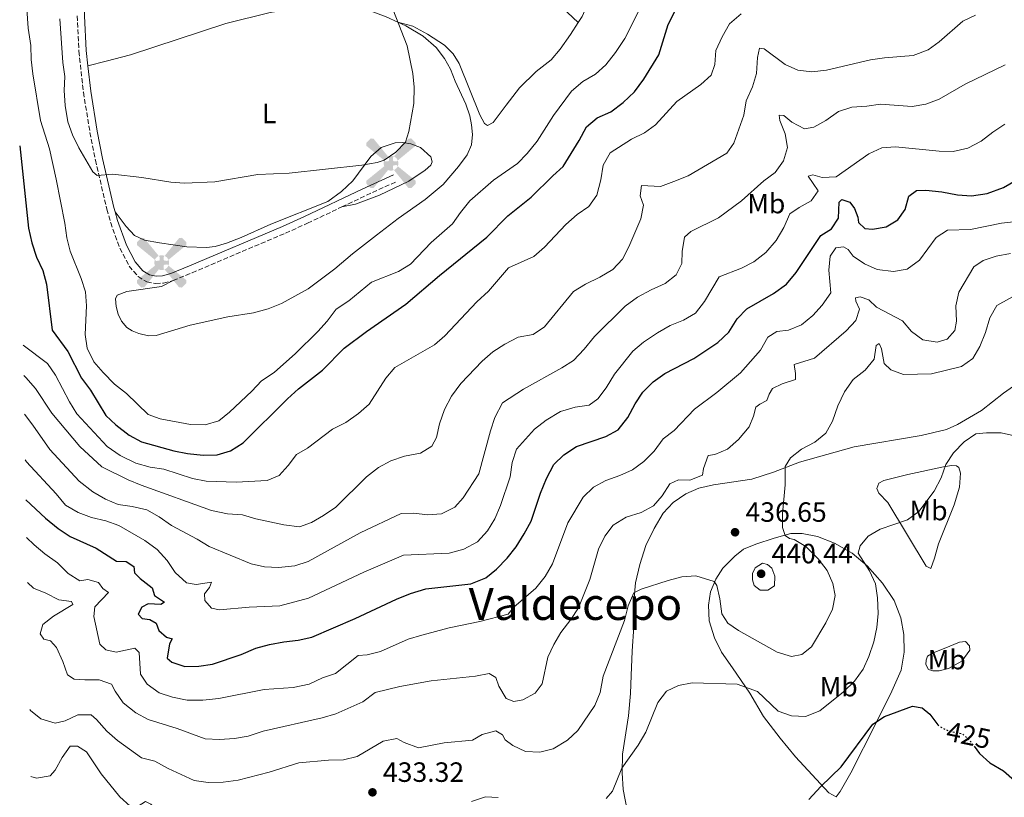
# Model space of a CAD drawing. Units: metres. Extents: x 625788 to 629276, y 4657844 to 4660219.
# Drawn here: x 625802 to 626155, y 4659126 to 4659405 of the extents above; entities that cross this region are included whole.
import ezdxf
from ezdxf.enums import TextEntityAlignment as Align

# ---------------------------------------------------------------- set-up
doc = ezdxf.new("R2010")
doc.units = ezdxf.units.M
doc.header["$MEASUREMENT"] = 0
doc.linetypes.add('DGN Style 3', pattern=[2.435890702152634, 1.739921930109024, -0.6959687720436097])
doc.linetypes.add('DGN Style 5', pattern=[1.217945351076317, 0.5219765790327072, -0.6959687720436097])
for name, color, linetype, lineweight in [('Aerogenerador puntual', 7, 'Continuous', 0), ('Camino', 7, 'DGN Style 3', 0), ('Cota de curva de nivel directora', 7, 'Continuous', 0), ('Cota de punto acotado terreno', 7, 'Continuous', 0), ('Curva de nivel directora', 30, 'Continuous', 30), ('Curva de nivel directora no vista', 30, 'DGN Style 5', 30), ('Curva de nivel intermedia', 30, 'Continuous', 0), ('Etiqueta de uso rústico', 92, 'Continuous', 0), ('Línea de cambio de uso (parcela vista)', 92, 'Continuous', 0), ('Margen derecho', 7, 'Continuous', 0), ('Punto acotado terreno (símbolo)', 7, 'Continuous', 0), ('Texto de Área (paraje) menor', 7, 'Continuous', 0)]:
    doc.layers.add(name, color=color, linetype=linetype, lineweight=lineweight)
doc.styles.add('Style-Arial', font='arial.ttf')

# ---------------------------------------------------------------- blocks, each defined once
blk = doc.blocks.new('5PATER')
at = {"layer": 'Punto acotado terreno (símbolo)', "linetype": 'Continuous', "lineweight": 0}
h = blk.add_hatch(color=51, dxfattribs=at)
edge = h.paths.add_edge_path()
edge.add_ellipse((0, 0), major_axis=(-0.1095731443231308, -0.1110710700762829), ratio=0.9994222409660317, start_angle=0, end_angle=360)
blk = doc.blocks.new('5AEGEN')
at = {"layer": 'Aerogenerador puntual', "linetype": 'Continuous', "lineweight": 0}
h = blk.add_hatch(color=9, dxfattribs=at)
edge = h.paths.add_edge_path()
edge.add_ellipse((4.367644786834718e-05, -1.002025604248047e-06), major_axis=(1.126285213603163e-05, -0.2640191111199989), ratio=0.9999635666824255, start_angle=203.6021138888889, end_angle=246.6855833333334, ccw=False)
edge.add_line((-0.1056715146771996, 0.2419278621216068), (-0.1051, 0.2427))
edge.add_line((-0.1051, 0.2427), (-0.625, 0.8778))
edge.add_line((-0.625, 0.8778), (-0.7301000000000001, 0.8928))
edge.add_line((-0.7301000000000001, 0.8928), (-0.8901, 0.7278))
edge.add_line((-0.8901, 0.7278), (-0.8851, 0.6278))
edge.add_line((-0.8851, 0.6278), (-0.2451, 0.1027))
edge.add_line((-0.2451, 0.1027), (-0.2424130601056468, 0.1044812381011728))
h = blk.add_hatch(color=9, dxfattribs=at)
edge = h.paths.add_edge_path()
edge.add_line((0.8799, 0.6278), (0.89, 0.7278))
edge.add_line((0.89, 0.7278), (0.73, 0.8927))
edge.add_line((0.73, 0.8927), (0.6249, 0.8828))
edge.add_line((0.6249, 0.8828), (0.1049, 0.2429))
edge.add_line((0.1049, 0.2429), (0.1047054868352516, 0.2423854625728115))
edge.add_ellipse((4.367644786834718e-05, -1.002025604248047e-06), major_axis=(1.126285213603163e-05, -0.2640191111199989), ratio=0.9999635666824255, start_angle=113.55601388888891, end_angle=156.6422416666666, ccw=False)
edge.add_line((0.2420487057824931, 0.1055233506575637), (0.2449, 0.1029))
edge.add_line((0.2449, 0.1029), (0.8799, 0.6278))
h = blk.add_hatch(color=9, dxfattribs=at)
edge = h.paths.add_edge_path()
edge.add_line((-0.0651, -0.1972), (-0.075, -0.09230000000000002))
edge.add_line((-0.075, -0.09230000000000002), (-0.095, -0.0772))
edge.add_line((-0.095, -0.0772), (-0.1951, -0.06710000000000002))
edge.add_line((-0.1951, -0.06710000000000002), (-0.2450000000000001, -0.1072))
edge.add_line((-0.2450000000000001, -0.1072), (-0.2419282828495626, -0.1056011692244703))
edge.add_ellipse((4.367644786834718e-05, -1.002025604248047e-06), major_axis=(1.126285213603163e-05, -0.2640191111199989), ratio=0.9999635666824255, start_angle=293.5739638888889, end_angle=383.5316222222222)
edge.add_line((0.1054611505770105, -0.2420597504122795), (0.1049, -0.2422))
edge.add_line((0.1049, -0.2422), (0.0649, -0.1973))
edge.add_line((0.0649, -0.1973), (0.07490000000000001, -0.0922))
edge.add_line((0.07490000000000001, -0.0922), (0.095, -0.0772))
edge.add_line((0.095, -0.0772), (0.1949, -0.0621))
edge.add_line((0.1949, -0.0621), (0.2449, -0.1072))
edge.add_line((0.2449, -0.1072), (0.2427991363302808, -0.1037872426181733))
edge.add_ellipse((4.367644786834718e-05, -1.002025604248047e-06), major_axis=(1.126285213603163e-05, -0.2640191111199989), ratio=0.9999635666824255, start_angle=66.84995000000002, end_angle=113.5560138888889)
edge.add_line((0.2420487057824931, 0.1055233506575638), (0.2449, 0.1029))
edge.add_line((0.2449, 0.1029), (0.195, 0.06280000000000001))
edge.add_line((0.195, 0.06280000000000001), (0.0949, 0.0728))
edge.add_line((0.0949, 0.0728), (0.075, 0.09280000000000002))
edge.add_line((0.075, 0.09280000000000002), (0.0649, 0.1928))
edge.add_line((0.0649, 0.1928), (0.1049, 0.2429))
edge.add_line((0.1049, 0.2429), (0.1047054750844522, 0.2423854676471439))
edge.add_ellipse((4.367644786834718e-05, -1.002025604248047e-06), major_axis=(1.126285213603163e-05, -0.2640191111199989), ratio=0.9999635666824255, start_angle=156.6422444444444, end_angle=203.6021138888889)
edge.add_line((-0.1056715146771994, 0.2419278621216069), (-0.1051, 0.2427))
edge.add_line((-0.1051, 0.2427), (-0.07010000000000001, 0.1928))
edge.add_line((-0.07010000000000001, 0.1928), (-0.075, 0.0927))
edge.add_line((-0.075, 0.0927), (-0.0951, 0.0728))
edge.add_line((-0.0951, 0.0728), (-0.195, 0.0629))
edge.add_line((-0.195, 0.0629), (-0.2451, 0.1027))
edge.add_line((-0.2451, 0.1027), (-0.2424130651709039, 0.1044812263461101))
edge.add_ellipse((4.367644786834718e-05, -1.002025604248047e-06), major_axis=(1.126285213603163e-05, -0.2640191111199989), ratio=0.9999635666824255, start_angle=246.6855861111111, end_angle=336.8894333333333)
edge.add_line((-0.1035714712579097, -0.2428367692156208), (-0.1051, -0.2422))
edge.add_line((-0.1051, -0.2422), (-0.0651, -0.1972))
h = blk.add_hatch(color=9, dxfattribs=at)
edge = h.paths.add_edge_path()
edge.add_line((-0.625, -0.8872), (-0.1051, -0.2422))
edge.add_line((-0.1051, -0.2422), (-0.1035714712579098, -0.2428367692156208))
edge.add_ellipse((4.367644786834718e-05, -1.002025604248047e-06), major_axis=(1.126285213603163e-05, -0.2640191111199989), ratio=0.9999635666824255, start_angle=293.5739638888889, end_angle=336.88943333333333, ccw=False)
edge.add_line((-0.2419282828495626, -0.1056011692244703), (-0.2450000000000001, -0.1072))
edge.add_line((-0.2450000000000001, -0.1072), (-0.8851, -0.6272))
edge.add_line((-0.8851, -0.6272), (-0.89, -0.7271000000000001))
edge.add_line((-0.89, -0.7271000000000001), (-0.73, -0.8922))
edge.add_line((-0.73, -0.8922), (-0.625, -0.8872))
h = blk.add_hatch(color=9, dxfattribs=at)
edge = h.paths.add_edge_path()
edge.add_line((0.625, -0.8873000000000001), (0.7299, -0.8922))
edge.add_line((0.7299, -0.8922), (0.8899, -0.7272000000000002))
edge.add_line((0.8899, -0.7272000000000002), (0.8849, -0.6272))
edge.add_line((0.8849, -0.6272), (0.2449, -0.1072))
edge.add_line((0.2449, -0.1072), (0.2427991363302808, -0.1037872426181733))
edge.add_ellipse((4.367644786834718e-05, -1.002025604248047e-06), major_axis=(1.126285213603163e-05, -0.2640191111199989), ratio=0.9999635666824255, start_angle=23.53162222222221, end_angle=66.84994999999998, ccw=False)
edge.add_line((0.1054611505770105, -0.2420597504122795), (0.1049, -0.2422))
edge.add_line((0.1049, -0.2422), (0.625, -0.8873000000000001))

msp = doc.modelspace()

# ---------------------------------------------------------------- linework, layer by layer
at = {"layer": 'Camino', "color": 7, "linetype": 'DGN Style 3', "lineweight": 0, "extrusion": (-0.4010185127458579, 0.8456863939831268, 0.3521344565175576), "elevation": 3689504.723459651, "flags": 128}
msp.add_lwpolyline([(-2561902.000843096, -1387593.492905678), (-2561911.367376254, -1387593.514274354), (-2561923.690007119, -1387593.012110468)], dxfattribs=at)
at = {"layer": 'Camino', "color": 7, "linetype": 'DGN Style 3', "lineweight": 0}
for points in [[(625822.5599999978, 4659406.480000002, 486.1100000000006), (625823.1400000012, 4659393.790000001, 486.1100000000006), (625824.7600000018, 4659379.040000001, 485.9499999999971), (625827.1199999999, 4659364.63, 485.2700000000041), (625829.089999999, 4659354.739999999, 485.279999999999), (625833.1700000005, 4659337.080000003, 484.8600000000007), (625834.5499999997, 4659332.230000001, 484.8600000000007), (625837.8799999978, 4659323.070000002, 484.8600000000007), (625841.1700000025, 4659316.65, 484.4400000000024), (625844.409999999, 4659312.91, 484.4400000000024), (625847.4800000001, 4659310.970000001, 484.4400000000024), (625850.7199999989, 4659310.399999999, 484.4400000000024), (625853.5300000008, 4659310.539999999, 484.4400000000024), (625856.9699999985, 4659311.460000002, 484.4400000000024)], [(625856.9699999985, 4659311.460000002, 484.4400000000024), (625863.8099999982, 4659314.29, 484.8600000000007), (625897.3099999991, 4659328.480000001, 484.7299999999959), (625905.2500000006, 4659332.06, 484.4400000000024), (625917.5399999997, 4659337.899999999, 484.4100000000035)]]:
    msp.add_polyline3d(points, dxfattribs=at)
at = {"layer": 'Curva de nivel directora', "color": 30, "linetype": 'Continuous', "lineweight": 30, "flags": 128}
for points, elevation in [([(625801.8899999993, 4659359.800000003), (625805.0299999996, 4659330.230000001), (625806.2000000008, 4659325.029999999), (625807.9399999997, 4659319.910000001), (625810.2199999996, 4659315.070000002), (625811.4699999992, 4659310.230000001), (625813.5999999993, 4659293.609999999), (625819.1400000004, 4659286.000000001), (625824.1299999993, 4659276.45), (625827.3099999998, 4659272.180000001), (625832.7999999995, 4659263.07), (625836.4499999996, 4659259.660000003), (625841.2100000004, 4659256.000000001), (625845.6099999994, 4659253.62), (625857.1899999997, 4659250.41), (625862.1699999997, 4659249.449999999), (625867.7499999988, 4659248.79), (625872.74, 4659248.91), (625877.579999999, 4659250.300000001), (625882.0699999996, 4659253.170000001), (625897.9900000007, 4659269.020000001), (625902.0199999985, 4659272.59), (625910.5799999993, 4659279.289999999), (625918.3299999987, 4659287.210000004), (625926.4400000002, 4659293.240000002), (625940.5300000008, 4659302.939999999), (625952.6099999996, 4659313.270000001), (625969.5299999999, 4659327.03), (625977.1699999998, 4659334.740000002), (625985.4899999992, 4659341.350000001), (625993.2299999995, 4659349.109999999), (625996.9899999992, 4659352.42), (626002.7800000005, 4659361.720000003), (626005.3499999987, 4659366.670000001), (626009.2000000001, 4659369.850000001), (626014.0700000004, 4659372.030000002), (626018.5299999996, 4659375.390000001), (626022.5899999987, 4659379.270000001), (626025.9999999995, 4659383.770000001), (626031.3700000007, 4659392.51), (626034.7100000001, 4659403.350000001), (626039.3799999994, 4659412.7)], 475), ([(625804.1499999989, 4659232.740000002), (625811.1799999987, 4659226.160000001), (625815.649999999, 4659222.490000002), (625820.0399999989, 4659219.550000002), (625829.3399999995, 4659215.430000001), (625836.6999999998, 4659210.77), (625840.0799999994, 4659210.66), (625842.9000000004, 4659208.86), (625843.0700000002, 4659206.560000001), (625845.1399999999, 4659204.5), (625849.4200000003, 4659201.2), (625850.2400000006, 4659198.440000001), (625853.8599999994, 4659196.03), (625852.61, 4659195.190000001), (625848.0399999989, 4659195.390000002), (625845.7500000001, 4659194.289999999), (625844.4800000006, 4659191.760000002), (625845.8999999999, 4659190.190000001), (625848.5700000009, 4659189.859999999), (625850.8799999999, 4659188.480000001), (625851.8399999987, 4659185.830000003), (625854.6399999994, 4659183.529999999), (625856.6199999999, 4659182.83), (625855.6699999998, 4659181.050000001), (625854.8600000007, 4659175.9), (625856.4900000001, 4659174.45), (625861.1399999993, 4659172.99), (625866.1399999994, 4659173.110000002), (625871.1199999994, 4659173.820000002), (625881.3799999988, 4659177.230000001), (625886.6799999987, 4659179.58), (625891.5499999989, 4659180.890000002), (625896.7599999993, 4659181.84), (625901.889999999, 4659182.36), (625906.7799999994, 4659183.430000001), (625922.3099999995, 4659190.190000001), (625937.1499999989, 4659197.140000002), (625942.2400000006, 4659199.130000001), (625947.69, 4659200.77), (625963.8799999994, 4659202.630000001), (625969.1799999991, 4659204.770000001), (625973.0799999994, 4659207.900000001), (625976.9299999984, 4659211.869999999), (625980.1200000002, 4659215.890000001), (625983.0199999993, 4659220.539999999), (625985.4899999992, 4659225.09), (625988.9, 4659235.170000001), (625991.0399999992, 4659240.41), (625993.6799999989, 4659245.400000001), (625997.2399999995, 4659248.900000001), (626001.7799999992, 4659251.930000001), (626012.3099999991, 4659255.52), (626016.7100000002, 4659257.86), (626020.2499999985, 4659262.350000001), (626022.7899999998, 4659267.240000002), (626025.5399999992, 4659271.41), (626029.2800000008, 4659275.100000001), (626033.5399999989, 4659278.08), (626043.8799999988, 4659283.450000001), (626052.54, 4659289.250000001), (626056.4000000004, 4659292.980000001), (626059.3999999999, 4659297.710000001), (626062.9200000003, 4659301.27), (626072.5099999993, 4659306.830000001), (626077.1399999983, 4659310.15), (626080.6599999988, 4659314.320000002), (626089.480000001, 4659327.680000001), (626093.2599999984, 4659330.020000001), (626095.7799999998, 4659333.82), (626096.0799999991, 4659339.609999999), (626097.0699999994, 4659340.600000001), (626099.8900000001, 4659339.580000001), (626101.6000000001, 4659337.300000001), (626102.8200000006, 4659334.260000001), (626102.9799999992, 4659332.350000001), (626105.269999998, 4659330.11), (626108.0099999984, 4659329.890000002), (626112.9399999991, 4659330.7), (626117.1399999991, 4659333.290000001), (626119.7299999996, 4659336.95), (626121.0799999997, 4659341.76), (626123.7899999988, 4659343.750000002), (626127.1300000004, 4659343.960000002), (626132.8899999983, 4659343.369999999), (626138.5499999998, 4659342.210000002), (626143.5399999988, 4659341.940000001), (626149.2000000007, 4659342.779999999), (626155.0999999992, 4659344.830000001), (626168.7499999994, 4659352.75)], 450), ([(626085.1799999982, 4659125.250000001), (626089.4699999997, 4659129.930000001), (626096.7699999998, 4659136.890000002), (626108.1799999982, 4659152.200000001), (626112.329999999, 4659155.010000001), (626122.3600000005, 4659158.680000001), (626125.9199999989, 4659158.100000001), (626128.61, 4659155.830000001), (626131.4699999989, 4659151.990000002)], 425), ([(626144.5499999991, 4659144.300000002), (626146.4800000002, 4659141.74), (626150.2099999986, 4659138.41), (626155.0599999989, 4659135.460000002), (626159.0499999986, 4659132.050000001)], 425)]:
    msp.add_lwpolyline(points, dxfattribs=dict(at, elevation=elevation))
at = {"layer": 'Curva de nivel directora no vista', "color": 30, "linetype": 'DGN Style 5', "lineweight": 30, "elevation": 425, "flags": 128}
msp.add_lwpolyline([(626131.4699999989, 4659151.990000002), (626131.6699999999, 4659151.720000001), (626135.349999999, 4659149.78), (626140.4699999999, 4659148.720000001), (626143.2300000003, 4659146.050000002), (626144.5499999991, 4659144.300000002)], dxfattribs=at)
at = {"layer": 'Curva de nivel intermedia', "color": 30, "linetype": 'Continuous', "lineweight": 0, "flags": 128}
for points, elevation in [([(625803.9000000008, 4659417.749999999), (625804.9000000021, 4659402.060000001), (625805.8900000001, 4659395.8), (625805.9999999997, 4659390.8), (625806.6400000011, 4659385.67), (625809.4000000015, 4659368.949999998), (625812.6000000001, 4659358.800000001), (625815.0099999997, 4659347.830000001), (625818.0499999995, 4659332.07), (625818.7900000016, 4659326.829999999), (625820.0299999998, 4659321.99), (625823.9700000006, 4659312.220000001), (625825.5300000006, 4659307.41), (625825.8400000012, 4659302.42), (625825.4400000012, 4659292.13), (625826.150000002, 4659287.189999998), (625828.5200000014, 4659282.279999999), (625831.8099999992, 4659278.509999999), (625835.9000000019, 4659274.34), (625840.2200000002, 4659270.930000001), (625847.9900000021, 4659263.390000001), (625852.3200000015, 4659261.850000001), (625863.1599999999, 4659259.839999998), (625868.4500000007, 4659259.680000001), (625873.3600000013, 4659261.170000001), (625877.2500000005, 4659264.26), (625885.190000002, 4659271.720000001), (625888.7400000015, 4659275.489999999), (625893.240000001, 4659278.489999998), (625900.8499999995, 4659285.289999999), (625908.9499999998, 4659293.140000001), (625912.2900000014, 4659296.88), (625915.480000001, 4659301.189999999), (625920.0499999997, 4659304.15), (625928.15, 4659310.880000001), (625937.92, 4659314.759999999), (625942.1900000015, 4659317.380000001), (625949.6400000014, 4659325.09), (625957.27, 4659331.859999998), (625960.1199999999, 4659335.96), (625963.4600000014, 4659340.03), (625972.0300000011, 4659347.470000001), (625980.5499999993, 4659353.449999998), (625984.0499999997, 4659357.029999998), (625987.6300000005, 4659361.519999999), (625993.5600000004, 4659370.67), (625999.990000001, 4659379.4), (626004.0600000012, 4659382.890000001), (626008.63, 4659385.529999999), (626012.3499999993, 4659388.88), (626015.7600000004, 4659393.380000002), (626019.1100000007, 4659398.33), (626026.2000000007, 4659412.470000001)], 480), ([(625816.2900000004, 4659405.470000001), (625817.3800000012, 4659389.699999998), (625818.0800000008, 4659384.680000001), (625817.8799999997, 4659379.680000001), (625818.2199999995, 4659374.26), (625819.1800000005, 4659368.470000001), (625820.8500000002, 4659363.759999999), (625823.1300000001, 4659359.109999999), (625828.100000001, 4659350.550000001), (625829.6900000003, 4659349.17), (625835.3299999996, 4659349.659999999), (625845.6900000019, 4659348.51), (625856.1000000013, 4659346.749999999), (625861.0900000001, 4659346.369999999), (625871.9800000022, 4659346.850000001), (625887.4299999995, 4659349.560000001), (625898.5700000019, 4659349.99), (625924.7500000005, 4659352.92), (625930.24, 4659353.84), (625932.75, 4659354.689999999), (625936.8600000006, 4659357.529999999), (625940.3800000009, 4659361.189999999), (625941.6300000004, 4659364.960000001), (625943.3899999994, 4659375.06), (625943.4400000009, 4659380.829999999), (625943.0300000019, 4659385.829999999), (625941.0300000014, 4659395.76), (625933.9200000013, 4659413.949999999)], 485.0000000000001), ([(625803.160000001, 4659288.33), (625811.8899999993, 4659281.679999998), (625814.7200000013, 4659277.560000001), (625819.7599999994, 4659267.939999999), (625822.4400000017, 4659263.640000001), (625833.3000000002, 4659251.930000001), (625837.9000000001, 4659248.619999997), (625843.5300000005, 4659245.980000001), (625848.6900000017, 4659244.519999999), (625853.6400000004, 4659243.819999998), (625863.9800000002, 4659240.439999999), (625868.8700000008, 4659239.42), (625879.6300000009, 4659239.119999998), (625890.7399999998, 4659239.710000001), (625895.0300000013, 4659241.51), (625898.3000000014, 4659245.029999998), (625901.280000001, 4659249.09), (625905.1800000013, 4659251.32), (625914.1700000013, 4659258.109999998), (625918.920000001, 4659260.529999999), (625923.5600000012, 4659263.779999999), (625927.2900000017, 4659267.119999998), (625933.3200000002, 4659276.42), (625936.5800000011, 4659280.220000001), (625950.8200000015, 4659288.359999999), (625954.5499999998, 4659291.679999999), (625966.0000000006, 4659303.789999999), (625970.1500000014, 4659307.66), (625977.3200000018, 4659316.029999998), (625986.4800000016, 4659320.15), (625990.2600000012, 4659323.430000001), (625997.9400000013, 4659331.599999999), (626002.0700000019, 4659335.199999999), (626006.1800000002, 4659338.079999999), (626009.1200000017, 4659342.149999999), (626010.4600000005, 4659347.619999998), (626011.3400000012, 4659352.949999999), (626013.8300000012, 4659357.310000001), (626021.5700000017, 4659362.220000001), (626026.1500000015, 4659364.460000001), (626030.1799999994, 4659367.42), (626037.7900000003, 4659375.769999999), (626046.4300000013, 4659381.789999997), (626050.1200000016, 4659385.140000001), (626051.38, 4659389.069999999), (626051.750000001, 4659394.060000001), (626054.0199999998, 4659398.970000001), (626056.74, 4659403.569999999), (626060.9000000019, 4659407.210000001)], 470), ([(625803.3600000021, 4659277.34), (625804.0800000018, 4659276.67), (625807.5599999998, 4659272.680000001), (625813.4299999994, 4659263.899999999), (625823.4400000008, 4659251.850000001), (625831.3200000019, 4659244.670000001), (625840.8100000003, 4659239.99), (625845.530000001, 4659238.05), (625870.7000000014, 4659228.91), (625876.5100000007, 4659227.8), (625881.8700000006, 4659227.350000001), (625886.6699999997, 4659225.949999998), (625896.7200000011, 4659223.77), (625902.3000000002, 4659223.109999999), (625906.640000001, 4659224.63), (625910.9700000006, 4659227.12), (625915.3300000012, 4659230.189999999), (625926.42, 4659241.009999999), (625930.7000000004, 4659244.429999999), (625935.1500000006, 4659246.720000001), (625939.980000001, 4659248.49), (625945.79, 4659249.519999999), (625949.9000000006, 4659252.039999997), (625951.5500000002, 4659255.109999998), (625952.6299999999, 4659259.999999999), (625954.3700000009, 4659265.17), (625956.89, 4659269.98), (625960.2500000016, 4659274.470000001), (625967.9500000019, 4659282.57), (625971.7000000003, 4659285.919999998), (625976.0499999999, 4659288.690000001), (625980.8800000001, 4659291.150000001), (625986.190000001, 4659292.069999999), (625990.2600000012, 4659294.850000001), (626000.7400000021, 4659307.539999999), (626004.9800000021, 4659310.189999998), (626010.140000001, 4659312.699999998), (626014.8200000015, 4659315.449999999), (626018.2700000004, 4659319.12), (626020.5900000005, 4659323.539999999), (626024.8500000007, 4659333.57), (626025.8000000007, 4659338.49), (626024.6200000005, 4659341.869999999), (626025.1200000012, 4659345.54), (626031.8899999993, 4659345.260000001), (626036.6900000004, 4659346.999999999), (626041.8400000003, 4659349.02), (626055.7800000011, 4659357.149999999), (626058.2199999997, 4659360.73), (626061.8200000006, 4659370.8), (626062.7000000012, 4659375.949999999), (626064.9200000007, 4659380.970000001), (626066.4000000005, 4659385.750000001), (626066.7100000011, 4659391.56), (626067.4700000011, 4659394.84), (626069.2000000011, 4659394.640000001), (626076.7300000014, 4659389.079999999), (626081.28, 4659387.009999999), (626086.2900000013, 4659386.430000001), (626091.4700000002, 4659386.989999999), (626107.3500000013, 4659390.65), (626112.290000001, 4659391.399999999), (626122.6900000012, 4659392.279999999), (626127.990000001, 4659394.24), (626132.020000001, 4659397.199999999), (626140.4600000009, 4659404.609999998), (626145.0000000006, 4659406.73)], 465.0000000000001), ([(625803.6000000013, 4659263.509999999), (625806.5800000008, 4659259.579999999), (625812.6700000018, 4659250.84), (625823.2599999997, 4659239.429999999), (625828.1500000004, 4659235.679999998), (625832.6699999998, 4659233.000000001), (625837.280000001, 4659231.08), (625842.29, 4659230.329999999), (625847.5200000004, 4659229.119999998), (625851.9000000014, 4659226.710000001), (625856.4200000009, 4659223.499999999), (625865.640000001, 4659218.67), (625869.9000000012, 4659216.050000001), (625884.9300000007, 4659209.769999998), (625889.8200000012, 4659208.710000001), (625894.8300000002, 4659208.470000001), (625900.7199999999, 4659209.029999998), (625905.4500000018, 4659210.680000001), (625924.12, 4659220.890000001), (625938.8200000008, 4659227.869999998), (625943.2400000021, 4659228.019999999), (625948.3499999995, 4659227.359999998), (625953.3400000005, 4659227.720000001), (625958.1399999994, 4659230.119999999), (625961.0899999999, 4659233.529999998), (625966.7400000005, 4659242.109999998), (625970.9100000013, 4659257.539999999), (625972.4800000006, 4659262.289999999), (625975.1900000017, 4659267.55), (625982.76, 4659272.500000001), (625996.530000001, 4659280.13), (626000.7500000009, 4659282.81), (626004.5599999997, 4659286.84), (626008.2000000008, 4659291.399999999), (626019.2400000005, 4659302.34), (626023.6300000002, 4659305.470000001), (626028.530000002, 4659308.149999999), (626033.6100000005, 4659310.430000001), (626037.5399999998, 4659313.500000001), (626039.5700000017, 4659317.649999999), (626039.6699999999, 4659321.849999999), (626040.5599999997, 4659327.039999999), (626042.8000000014, 4659329.039999999), (626052.7800000014, 4659333.930000001), (626060.9500000011, 4659340.119999999), (626068.9700000009, 4659347.25), (626073.0700000003, 4659350.24), (626076.0499999997, 4659354.449999999), (626077.4600000002, 4659359.259999999), (626076.6700000011, 4659364.09), (626074.8200000004, 4659368.96), (626074.5099999997, 4659370.819999999), (626076.1700000004, 4659370.699999999), (626079.1000000008, 4659368.279999998), (626083.6600000005, 4659365.96), (626086.9300000007, 4659366.529999998), (626091.2500000012, 4659368.980000001), (626095.8600000001, 4659372.199999998), (626100.6100000021, 4659373.75), (626105.9699999999, 4659374.019999998), (626110.9299999997, 4659374.74), (626122.2599999999, 4659373.980000001), (626127.1900000006, 4659374.800000001), (626131.9200000003, 4659376.62), (626141.3100000003, 4659382.009999999), (626155.6600000003, 4659388.849999999)], 460.0000000000001), ([(625803.9000000008, 4659247.070000002), (625804.2800000008, 4659246.430000001), (625814.9600000004, 4659234.9), (625818.3400000001, 4659230.83), (625822.9400000002, 4659228.220000001), (625827.6200000006, 4659226.470000001), (625832.8200000018, 4659225.230000001), (625837.5300000013, 4659223.57), (625846.7699999993, 4659218.109999999), (625851.2300000007, 4659214.92), (625854.8600000007, 4659210.970000001), (625857.7100000005, 4659206.679999999), (625861.7800000008, 4659203.020000001), (625865.2000000007, 4659202.41), (625870.7300000006, 4659203.220000002), (625870.0300000008, 4659201.310000001), (625868.1800000002, 4659199.06), (625868.3900000004, 4659196.659999998), (625870.7200000016, 4659193.880000001), (625873.6699999997, 4659193.289999999), (625884.3099999992, 4659194.220000001), (625895.2999999997, 4659194.739999998), (625905.55, 4659197.470000001), (625925.3800000006, 4659206.810000001), (625939.7300000006, 4659212.890000001), (625956.120000001, 4659213.630000001), (625961.3500000014, 4659215.019999999), (625966.2900000013, 4659217.66), (625969.8800000009, 4659221.61), (625972.4000000021, 4659225.929999999), (625974.4699999997, 4659230.73), (625977.9499999998, 4659241.080000001), (625978.6900000019, 4659246.189999999), (625980.2800000012, 4659250.940000001), (625986.6500000014, 4659258.140000001), (625990.9400000008, 4659261.329999999), (625996.0800000017, 4659264.49), (626001.2800000008, 4659265.980000001), (626006.3000000009, 4659266.79), (626009.4800000016, 4659269.009999999), (626012.4800000011, 4659273.010000001), (626015.4299999994, 4659277.850000001), (626022.0299999999, 4659286.079999999), (626025.8400000008, 4659289.31), (626030.8099999997, 4659292.710000001), (626035.4200000009, 4659295.38), (626040.1399999993, 4659297.269999999), (626044.440000002, 4659299.810000001), (626047.7000000009, 4659303.920000001), (626052.9900000016, 4659312.779999998), (626061.0200000004, 4659315.960000002), (626065.4800000018, 4659318.21), (626069.7700000011, 4659321.599999999), (626073.4700000003, 4659325.869999998), (626076.2199999996, 4659330.539999999), (626078.4000000011, 4659335.380000001), (626081.6900000013, 4659337.75), (626086.0600000012, 4659340.07), (626088.5600000002, 4659343.680000001), (626084.9099999999, 4659348.959999999), (626086.630000001, 4659349.409999999), (626089.9900000006, 4659348.439999999), (626095.0199999998, 4659348.689999999), (626106.7300000021, 4659356.92), (626111.3400000011, 4659359.13), (626116.3000000009, 4659359.500000001), (626131.9900000019, 4659357.9), (626136.9900000019, 4659357.779999999), (626142.3099999995, 4659359.009999999), (626147.000000001, 4659361.480000001), (626151.2700000004, 4659364.789999999), (626155.5500000007, 4659367.560000001)], 455), ([(626159.7400000016, 4659332.71), (626154.3900000006, 4659332.079999999), (626143.2000000012, 4659329.849999999), (626134.9600000002, 4659329.550000002), (626130.9300000002, 4659326.880000001), (626124.8600000016, 4659318.8), (626120.4500000017, 4659315.619999999), (626115.560000001, 4659314.679999999), (626109.7100000017, 4659315.460000001), (626105.1400000006, 4659317.48), (626101.0500000003, 4659320.210000001), (626099.3, 4659322.600000001), (626097.6700000007, 4659323.59), (626094.9100000003, 4659323.159999999), (626092.8200000003, 4659320.17), (626092.3600000021, 4659315.189999999), (626093.1300000009, 4659307.039999999), (626090.0100000007, 4659302.650000001), (626086.5799999996, 4659298.970000001), (626082.5499999997, 4659295.560000001), (626077.9200000007, 4659293.690000001), (626073.7499999999, 4659293.140000001), (626070.4599999995, 4659291.130000001), (626067.7800000019, 4659286.460000002), (626060.6700000018, 4659278.41), (626052.130000001, 4659271.300000001), (626044.0900000011, 4659265.33)], 445), ([(626157.6100000015, 4659321.239999998), (626152.4800000017, 4659320.249999999), (626147.7499999999, 4659318.63), (626144.4700000009, 4659316.410000001), (626139.0000000015, 4659307.3), (626137.8900000005, 4659302.42), (626138.160000001, 4659296.890000001), (626137.62, 4659293.5), (626134.8100000004, 4659290.449999999), (626131.1900000017, 4659289.3), (626126.1400000001, 4659290.25), (626122.0900000001, 4659293.23), (626118.7800000019, 4659296.980000001)], 440), ([(626160.7300000018, 4659306.890000002), (626152.6200000005, 4659302.56), (626150.1799999995, 4659298.149999999), (626148.55, 4659292.850000001), (626146.5499999997, 4659287.789999999)], 435.0000000000001), ([(626118.7800000019, 4659296.980000001), (626109.420000001, 4659301.88), (626106.7300000021, 4659304.58), (626103.5500000014, 4659305.659999999), (626101.9800000001, 4659305.329999999), (626102.0600000005, 4659304.029999998), (626103.3100000002, 4659301.17), (626102.0000000002, 4659297.11), (626098.6100000016, 4659293.46), (626087.2100000001, 4659283.569999999), (626079.9299999999, 4659281.399999999), (626080.4000000017, 4659278.17), (626080.3500000002, 4659276.01), (626075.5800000003, 4659274.460000001), (626072.1800000007, 4659272.699999999), (626070.9800000003, 4659270.739999999), (626070.1399999999, 4659268.399999999), (626067.5700000017, 4659267.149999999), (626066.100000001, 4659266.019999999), (626065.3099999997, 4659262.849999999), (626063.7699999998, 4659258.980000001), (626059.9000000006, 4659254.449999999), (626056.0200000004, 4659250.92), (626051.3900000012, 4659249.039999999), (626049.0300000008, 4659248.689999999), (626047.4200000016, 4659243.96), (626047.0100000004, 4659241.619999999), (626042.4999999997, 4659239.849999999), (626038.4000000004, 4659239.949999999), (626035.2900000013, 4659238.45), (626032.4900000005, 4659234.21), (626029.4300000005, 4659230.58), (626025.0400000006, 4659228.199999999), (626019.6200000005, 4659226.55), (626014.9800000001, 4659223.640000001), (626011.9300000013, 4659219.690000001), (626009.6800000005, 4659215.099999999), (626006.5100000009, 4659204.130000001), (626002.4699999997, 4659193.960000001), (625999.7600000007, 4659189.759999999), (625996.1700000011, 4659185.13), (625993.5800000007, 4659180.82), (625991.5199999998, 4659176.260000001), (625989.5000000013, 4659166.67), (625986.9500000009, 4659163.380000002), (625982.4800000006, 4659160.960000001), (625979.3200000002, 4659160.390000001), (625976.5400000017, 4659161.509999998), (625973.9100000008, 4659165.9), (625972.8, 4659168.949999999), (625970.4199999997, 4659170.440000001), (625965.490000001, 4659169.52), (625949.5800000011, 4659167.74), (625938.4100000019, 4659165.769999999), (625929.4500000009, 4659163.609999999), (625925.1200000015, 4659160.220000001), (625915.3700000015, 4659155.909999999), (625910.4200000007, 4659154.499999999), (625889.2900000014, 4659149.710000001), (625883.9600000004, 4659147.980000001), (625879.0400000009, 4659147.13), (625873.5800000003, 4659146.710000001), (625868.4300000004, 4659146.939999999), (625858.4100000003, 4659150.739999999), (625847.9699999996, 4659153.890000001), (625843.6, 4659156.32), (625839.0100000009, 4659159.899999999), (625836.2200000016, 4659164.05), (625834.9000000005, 4659166.59), (625830.4600000015, 4659168.199999998), (625825.2500000012, 4659168.109999998), (625821.4, 4659168.390000001), (625819.0500000009, 4659169.949999998), (625817.3800000012, 4659174.749999999), (625815.1000000013, 4659179.720000001), (625812.950000001, 4659182.179999999), (625810.5700000006, 4659182.699999998), (625809.2899999998, 4659184.699999998), (625810.1600000015, 4659187.959999999), (625814.0799999998, 4659191.039999999), (625821.010000001, 4659195.140000001), (625820.5000000015, 4659196.319999999), (625815.9599999996, 4659196.88), (625811.2300000022, 4659199.31), (625806.810000001, 4659201.04), (625804.6800000009, 4659203.13)], 440), ([(626146.5499999997, 4659287.789999999), (626144.0599999997, 4659283.5), (626140.0099999994, 4659280.569999999), (626129.2100000012, 4659277.970000001), (626119.1100000005, 4659277.769999999), (626114.5599999997, 4659279.480000001), (626112.1700000003, 4659281.689999999), (626111.2100000014, 4659286.96), (626110.4700000016, 4659288.929999999), (626109.3000000003, 4659288.16), (626108.6299999999, 4659283.300000001), (626105.4300000012, 4659279.28), (626101.1500000008, 4659275.960000001), (626097.9600000011, 4659271.539999999), (626095.5300000015, 4659266.48), (626093.7100000001, 4659261.05), (626091.2500000012, 4659256.699999998), (626087.3600000021, 4659253.49), (626082.5200000006, 4659250.989999999), (626078.6100000013, 4659247.869999999), (626076.6700000011, 4659244.789999999), (626076.6300000009, 4659238.140000001), (626075.7300000001, 4659227.739999999), (626075.7100000001, 4659222.810000001), (626076.7400000005, 4659219.980000001), (626078.2600000004, 4659218.92), (626079.8800000009, 4659218.55), (626084.15, 4659215.96), (626088.5199999998, 4659211.609999999), (626091.7100000017, 4659207.350000001), (626093.7500000001, 4659202.789999997), (626094.6200000019, 4659198.409999999), (626093.6300000016, 4659193.480000001), (626091.2600000001, 4659188.609999999), (626086.1399999993, 4659179.989999998), (626082.6799999992, 4659177.289999999), (626078.950000001, 4659176.529999998), (626073.8300000002, 4659178.140000001), (626059.9100000019, 4659185.869999999), (626056.1100000021, 4659188.519999999), (626053.9100000003, 4659191.810000001), (626053.2500000009, 4659197.199999999), (626052.1199999999, 4659202.07), (626051.2000000012, 4659203.500000001), (626044.6000000008, 4659205.51), (626039.6100000017, 4659205.069999999), (626034.7000000011, 4659203.76), (626024.9500000012, 4659200.749999999), (626022.3000000003, 4659199.359999998), (626020.3700000015, 4659194.73), (626019.0599999994, 4659189.399999999), (626011.3600000015, 4659169.51), (626010.2900000007, 4659163.609999999), (626008.4100000008, 4659158.980000001), (626002.2000000017, 4659149.999999999), (625998.5800000007, 4659146.550000001), (625993.4500000009, 4659143.350000001), (625988.5900000016, 4659142.199999998), (625983.5199999999, 4659142.439999999), (625978.9300000012, 4659144.579999999), (625976.1399999994, 4659146.57), (625975.1600000004, 4659148.390000001), (625972.8, 4659149.800000001), (625967.9299999997, 4659148.529999998), (625964.4200000003, 4659146.45), (625954.2200000011, 4659145.550000002), (625945.1100000006, 4659143.73), (625939.8800000002, 4659145.689999999), (625937.2699999996, 4659147.050000001), (625932.3200000009, 4659146.15), (625922.9800000001, 4659140.59), (625918.1200000008, 4659139.42), (625912.6900000017, 4659139.3), (625902.1300000004, 4659138.32), (625891.4100000004, 4659135.01), (625880.3000000014, 4659132.119999998), (625874.8800000012, 4659131.389999999), (625869.5000000012, 4659131.310000001), (625864.5500000002, 4659132.04), (625855.1900000015, 4659136.329999999), (625850.3500000001, 4659138.98), (625845.5800000002, 4659140.12), (625836.9800000016, 4659146.430000001), (625833.2300000008, 4659149.730000001), (625829.4500000011, 4659153.929999999), (625827.52, 4659155.599999999), (625822.7800000014, 4659155.59), (625818.2700000008, 4659153.42), (625814.6100000017, 4659152.59), (625809.4500000008, 4659154.189999998), (625805.7200000002, 4659157.179999999), (625805.49, 4659157.560000001)], 435.0000000000001), ([(626044.0900000011, 4659265.33), (626036.8100000012, 4659257.65), (626032.8400000016, 4659254.609999998), (626029.6100000016, 4659250.259999998), (626025.9600000017, 4659246.499999999), (626021.8900000014, 4659243.550000001), (626017.3300000015, 4659241.499999999), (626012.2900000013, 4659239.76), (626007.9200000014, 4659237.34), (626004.1100000005, 4659233.779999998), (625998.7000000014, 4659224.560000001), (625993.1400000001, 4659209.759999999), (625990.5200000005, 4659205.269999999), (625987.1900000002, 4659201.100000001), (625979.280000002, 4659194.260000001), (625977.2200000011, 4659191.759999999), (625967.0700000012, 4659189.07), (625956.0400000006, 4659186.84), (625946.2700000006, 4659184.159999999), (625941.2999999997, 4659182.74), (625931.4400000002, 4659178.349999998), (625926.600000001, 4659177.109999999), (625923.3700000013, 4659176.859999999), (625915.290000001, 4659170.470000002), (625910.5400000013, 4659168.890000001), (625905.7500000013, 4659166.570000002), (625900.0899999996, 4659165.369999998), (625889.7000000004, 4659164.650000001), (625873.3500000001, 4659161.460000001), (625867.6300000002, 4659160.909999999), (625862.0300000012, 4659160.889999999), (625856.7300000016, 4659161.92), (625851.9900000007, 4659163.5), (625847.65, 4659166.58), (625845.3099999998, 4659170.23), (625844.7199999997, 4659177.99), (625843.2700000014, 4659179.48), (625836.5600000012, 4659178.119999998), (625832.8100000008, 4659178.939999999), (625830.6300000013, 4659180.9), (625828.5200000014, 4659190.91), (625828.9100000003, 4659194.33), (625833.8200000009, 4659199.56), (625831.6900000008, 4659200.939999999), (625830.2300000011, 4659203.109999999), (625826.2999999997, 4659204.12), (625823.5200000012, 4659203.659999999), (625819.3000000013, 4659206.34), (625815.4500000001, 4659210.189999999), (625810.9200000016, 4659213.38), (625807.0800000015, 4659216.65), (625804.3900000004, 4659219.289999997)], 445), ([(626159.0399999998, 4659255.689999999), (626154.1800000005, 4659256.850000001), (626148.9700000002, 4659256.83), (626145.0900000001, 4659256.430000001), (626140.9400000015, 4659253.619999998), (626137.0999999992, 4659249.659999999), (626134.3400000011, 4659245.42), (626132.7000000004, 4659240.699999998), (626130.1299999999, 4659235.92), (626124.6500000015, 4659228.630000001), (626120.6200000015, 4659225.56), (626110.8300000014, 4659222.24), (626106.5300000008, 4659219.679999999), (626103.650000002, 4659216.310000001), (626102.9200000011, 4659213.579999999), (626106.9900000015, 4659207.279999998), (626109.1100000005, 4659202.59), (626109.7699999998, 4659197.640000001), (626110.010000001, 4659192.000000001), (626109.5599999997, 4659186.92), (626108.5700000017, 4659181.810000001), (626106.75, 4659176.48), (626104.6500000011, 4659171.949999999), (626101.5599999998, 4659167.680000001), (626097.6100000005, 4659163.819999999), (626089.1600000013, 4659157.050000002), (626083.9700000011, 4659155.029999998), (626078.9100000008, 4659155.189999999), (626074.2100000002, 4659156.890000001), (626066.8000000005, 4659164.000000001), (626059.5099999994, 4659166.66), (626043.2500000007, 4659167.080000001), (626038.3400000001, 4659166.090000001), (626034.0700000008, 4659164.029999999), (626031.030000001, 4659160.08), (626026.65, 4659149.409999999), (626023.8700000016, 4659144.680000001), (626018.0800000003, 4659136.430000001), (626014.6700000018, 4659128.199999999), (626012.4000000008, 4659125.509999999)], 430), ([(626068.5100000005, 4659209.980000001), (626065.94, 4659208.369999999), (626064.9600000011, 4659206.38), (626064.9800000011, 4659204.039999999), (626065.5399999999, 4659202.03), (626067.6800000012, 4659200.4), (626070.4800000018, 4659200.4), (626072.8400000001, 4659201.86), (626072.9800000008, 4659205.419999998), (626071.9100000003, 4659208.21), (626070.3900000004, 4659209.599999998), (626068.5100000005, 4659209.980000001)], 440), ([(625873.3099999998, 4659116.390000002), (625868.0100000004, 4659117.42), (625863.0200000014, 4659117.679999999), (625854.9800000014, 4659116.409999999), (625852.4100000008, 4659117.789999999), (625851.9200000014, 4659120.189999999), (625850.6400000006, 4659122.010000001), (625848.9400000019, 4659123.470000001), (625847.0599999999, 4659124.46), (625844.4100000013, 4659122.769999998), (625841.5900000005, 4659122.859999999), (625837.8300000008, 4659126.159999999), (625831.1000000007, 4659134.359999999), (625825.8400000012, 4659142.319999999), (625822.6500000019, 4659144.369999999), (625820.0600000012, 4659144.329999999), (625817.1200000019, 4659140.29), (625814.650000002, 4659135.770000001), (625812.8100000003, 4659133.67), (625807.9599999998, 4659132.86), (625805.9200000013, 4659133.42)], 430), ([(625973.6699999995, 4659125.869999998), (625969.1400000011, 4659126.219999999), (625964.0500000014, 4659124.440000001)], 430)]:
    msp.add_lwpolyline(points, dxfattribs=dict(at, elevation=elevation))
at = {"layer": 'Línea de cambio de uso (parcela vista)', "color": 92, "linetype": 'Continuous', "lineweight": 0}
for points in [[(625822.8600000005, 4659533.630000001, 487.679999999993), (625827.9400000004, 4659532.609999999, 487.679999999993), (625843.6600000003, 4659528.17, 487.679999999993), (625852.7000000002, 4659523.369999999, 487.679999999993), (625874.4800000006, 4659510.180000001, 487.679999999993), (625886.9000000004, 4659501.5, 487.2599999999948), (625902.7300000006, 4659490.300000001, 487.2599999999948), (625943.4000000004, 4659462.029999999, 486.0099999999948), (625950.7100000001, 4659456.609999999, 486.0099999999948), (625956.6299999999, 4659451.380000001, 486.0099999999948), (625962.3700000001, 4659445.539999999, 485.1699999999983), (625978.8099999997, 4659427.199999999, 484.3300000000018), (625989.0599999997, 4659416.699999999, 483.9100000000035), (626002.3700000001, 4659404.09, 483.2899999999936)], [(626002.3700000001, 4659404.09, 483.2899999999936), (626003.75, 4659406.289999999, 483.2899999999936), (626005.9000000004, 4659410.77, 483.2899999999936), (626008.2400000002, 4659417.230000001, 483.7100000000065), (626011.8099999997, 4659426.869999999, 483.7100000000065), (626017.3600000005, 4659439.689999999, 483.7100000000065), (626018.7800000003, 4659444.699999999, 483.7100000000065), (626020.1900000004, 4659450.9, 484.1300000000047), (626020.3300000001, 4659454.57, 484.1300000000047), (626020.1299999999, 4659459.960000001, 484.5500000000029), (626019.0700000003, 4659465.74, 484.5500000000029), (626015.0999999996, 4659480.83, 484.5500000000029), (626014.2000000002, 4659487.550000001, 484.5500000000029), (626013.4400000004, 4659492.32, 484.9700000000012), (626012.7599999999, 4659495.15, 484.9700000000012), (626010.9600000001, 4659498.869999999, 484.9700000000012), (626009.7599999999, 4659500.26, 484.9700000000012), (626005.8499999996, 4659502.960000001, 484.9700000000012), (625998.4699999997, 4659507.41, 485.3899999999995), (625989.75, 4659512.210000001, 485.3899999999995), (625982.2100000001, 4659515.119999999, 486.6399999999995), (625974.9100000003, 4659518.24, 486.6399999999995), (625966.75, 4659522.15, 487.0599999999977)], [(625826.3600000005, 4659388.58, 486.0500000000029), (625832.9199999999, 4659390.189999999, 486.4700000000012), (625841.6299999999, 4659392.550000001, 486.4700000000012), (625875.8899999997, 4659403.689999999, 486.0500000000029), (625891.8099999997, 4659407.66, 486.0500000000029), (625898.6699999999, 4659408.779999999, 485.6300000000047), (625904.4199999999, 4659409.480000001, 485.6300000000047), (625914.5099999999, 4659409.980000001, 485.6300000000047), (625919.1900000004, 4659409.779999999, 485.6300000000047), (625924.1200000001, 4659409.15, 485.6300000000047), (625927.7599999999, 4659408.25, 485.2100000000065), (625933.5, 4659406.15, 485.2100000000065), (625937.6200000001, 4659404.24, 484.9700000000012)], [(625937.6200000001, 4659404.24, 484.9700000000012), (625940.4699999997, 4659402.92, 484.8000000000029), (625946.7000000002, 4659399.17, 484.8000000000029), (625951.3799999999, 4659395.08, 484.8000000000029), (625954.4000000004, 4659391.119999999, 484.8000000000029), (625956.5999999996, 4659387.369999999, 484.8000000000029), (625958.2199999997, 4659383, 484.3800000000047), (625962.0099999999, 4659374.74, 484.3800000000047), (625963.4600000001, 4659370.619999999, 484.3800000000047), (625964.0300000003, 4659367.350000001, 484.8000000000029), (625964.3899999997, 4659363.9, 484.8000000000029), (625964.1100000005, 4659360.189999999, 484.3800000000047), (625962.5599999997, 4659356.619999999, 484.3800000000047), (625959.4400000004, 4659352.380000001, 484.3800000000047), (625953.9000000004, 4659345.960000001, 484.3800000000047), (625947.4800000006, 4659340.609999999, 484.3800000000047), (625937.7300000006, 4659333.779999999, 484.3800000000047), (625929.9600000001, 4659327.74, 484.8000000000029), (625921.3600000005, 4659321.100000001, 484.3800000000047), (625914.9800000006, 4659315.640000001, 484.3800000000047), (625905.4199999999, 4659308.529999999, 484.3800000000047), (625895.9100000003, 4659303.220000001, 484.3800000000047), (625891.04, 4659301.300000001, 484.3800000000047), (625885.8099999997, 4659299.850000001, 484.3800000000047), (625876.5800000001, 4659298.460000001, 484.3800000000047), (625863.0899999999, 4659295.51, 484.3800000000047), (625850.9400000004, 4659291.720000001, 484.3800000000047), (625848.1799999997, 4659291.66, 484.3800000000047), (625844.6100000005, 4659292.449999999, 484.3800000000047), (625842.2300000006, 4659293.430000001, 484.3800000000047), (625840.4100000003, 4659294.67, 484.3800000000047), (625838.4500000002, 4659296.949999999, 484.3800000000047), (625837.2400000002, 4659299.449999999, 484.3800000000047), (625836.5300000003, 4659302.109999999, 484.3800000000047), (625836.3200000003, 4659304.91, 484.3800000000047), (625836.8799999999, 4659306.279999999, 484.3800000000047), (625840.3899999997, 4659307.539999999, 484.3800000000047), (625852.8099999997, 4659309.390000001, 484.3800000000047), (625856.9699999997, 4659311.460000001, 484.4400000000023)], [(625937.6200000001, 4659404.24, 484.9700000000012), (625943.0300000003, 4659402.82, 484.5500000000029), (625948.2300000006, 4659399.930000001, 484.5500000000029), (625954.3899999997, 4659395.930000001, 484.1300000000047), (625957.4800000006, 4659392.83, 484.1300000000047), (625959.6699999999, 4659389.369999999, 483.7100000000065), (625967.1200000001, 4659370.930000001, 483.7100000000065), (625968.7300000006, 4659367.850000001, 483.7100000000065), (625969.8200000003, 4659367.07, 484.1300000000047), (625971.8600000005, 4659368.24, 484.1300000000047), (625976.4699999997, 4659374.480000001, 483.7100000000065), (625981.3300000001, 4659380.640000001, 483.7100000000065), (625987.3099999997, 4659386.49, 483.7100000000065), (625992.7300000006, 4659390.640000001, 483.7100000000065), (625995.8899999997, 4659394.49, 483.7100000000065), (625999.6500000004, 4659399.779999999, 483.2899999999936), (626002.3700000001, 4659404.09, 483.2899999999936)], [(625917.54, 4659337.9, 484.4100000000035), (625922.3799999999, 4659338.92, 484.8300000000018), (625931.0099999999, 4659342.100000001, 484.8300000000018), (625941.5300000003, 4659347.140000001, 484.4100000000035), (625947.4600000001, 4659351.119999999, 484.4100000000035), (625949.4600000001, 4659352.859999999, 484.4100000000035), (625949.9100000003, 4659354.130000001, 484.4100000000035), (625949.5300000003, 4659355.92, 484.4100000000035), (625945.7199999997, 4659359.189999999, 485.25), (625942.3600000005, 4659360.59, 485.25), (625939.3399999999, 4659361.060000001, 485.25), (625936.6799999997, 4659360.859999999, 485.25), (625931.6600000003, 4659359.220000001, 485.25), (625927.9900000002, 4659355.99, 484.8300000000018), (625921.54, 4659347.220000001, 484.8300000000018), (625917.4400000004, 4659343.4, 484.8300000000018), (625912.4800000006, 4659339.789999999, 484.8300000000018), (625892.04, 4659331.67, 484.8300000000018), (625881.3399999999, 4659326.92, 484.8300000000018), (625876.1799999997, 4659324.890000001, 484.8300000000018), (625872.0599999997, 4659323.699999999, 484.8300000000018), (625869.0099999999, 4659323.380000001, 484.8300000000018), (625861.8799999999, 4659323.59, 485.25), (625852.1299999999, 4659324.960000001, 485.25), (625846.6900000004, 4659325.99, 484.8300000000018), (625843.1100000005, 4659327.680000001, 484.8300000000018), (625840.1299999999, 4659330.880000001, 484.8300000000018), (625836.1600000003, 4659336.180000001, 484.8600000000006)], [(626021.9699999997, 4659110.800000001, 427.2899999999936), (626018.5499999998, 4659128.789999999, 429.3800000000047), (626018.1299999999, 4659134.810000001, 429.8000000000029), (626018.2800000003, 4659141.51, 430.6399999999995), (626020.3899999997, 4659155.279999999, 431.4700000000012), (626021.1200000001, 4659163.24, 431.8899999999995), (626021.4100000003, 4659169.67, 431.8899999999995), (626021.7699999996, 4659178.439999999, 432.7299999999959), (626022.2999999998, 4659187.350000001, 433.1499999999942), (626022.3899999997, 4659196.289999999, 434.820000000007), (626022.9100000003, 4659202.949999999, 435.2400000000052), (626024.4600000001, 4659209.57, 436.0800000000018), (626026.6799999997, 4659216.42, 437.3300000000018), (626029.6299999999, 4659222.430000001, 437.75), (626032.9000000004, 4659228.039999999, 438.5899999999965), (626036.5, 4659231.850000001, 438.5899999999965), (626041, 4659234.949999999, 438.5899999999965), (626045.7000000002, 4659236.980000001, 438.5899999999965), (626050.9900000002, 4659238.109999999, 438.5899999999965), (626064.7699999996, 4659240.189999999, 436.5), (626072.5199999996, 4659242.74, 435.6600000000035), (626081.7800000003, 4659246.34, 433.9799999999959), (626101.5, 4659251.76, 432.3099999999977), (626125.5099999999, 4659255.869999999, 431.0500000000029), (626134.5599999997, 4659258.029999999, 430.2200000000012), (626138.54, 4659259.779999999, 430.2200000000012), (626147.1699999999, 4659264.859999999, 430.6399999999995), (626155.0599999997, 4659271.01, 431.0500000000029), (626160.7199999997, 4659274.980000001, 431.0500000000029)], [(626128.9299999997, 4659208.17, 427.9400000000023), (626127.3399999999, 4659209.01, 428.3600000000006), (626113.5800000001, 4659231.789999999, 430.8699999999953), (626110.2599999999, 4659235.210000001, 431.2899999999936), (626109.5300000003, 4659236.82, 431.2899999999936), (626110.3200000003, 4659238.76, 431.2899999999936), (626112.1500000004, 4659239.680000001, 431.2899999999936), (626120.6699999999, 4659241.880000001, 430.8699999999953), (626133.4900000002, 4659244.619999999, 430.0299999999989), (626136.4500000002, 4659245.100000001, 430.0299999999989), (626138.2100000001, 4659244.980000001, 429.6199999999953), (626138.9800000006, 4659244.359999999, 429.6199999999953), (626139.6299999999, 4659242.390000001, 429.6199999999953), (626139.3200000003, 4659237.27, 429.6199999999953), (626137.3200000003, 4659231, 429.1999999999971), (626131.7100000001, 4659216.92, 428.3600000000006), (626130.2400000002, 4659211.82, 428.3600000000006), (626128.9299999997, 4659208.17, 427.9400000000023)], [(626094.9900000002, 4659126.199999999, 423.7599999999948), (626092.3600000005, 4659127.57, 424.179999999993), (626080.3700000001, 4659140.57, 427.5200000000041), (626074.9000000004, 4659147.25, 428.3600000000006), (626068.9400000004, 4659154.970000001, 428.7799999999989), (626064, 4659163.32, 430.0299999999989), (626057.79, 4659172.470000001, 430.8699999999953), (626053.7800000003, 4659178.140000001, 432.1300000000047), (626051.3399999999, 4659183.279999999, 432.5500000000029), (626049.3899999997, 4659189.33, 433.8000000000029), (626049.2000000002, 4659194.939999999, 433.8000000000029), (626049.9100000003, 4659199.800000001, 434.2200000000012), (626051.7999999998, 4659204.32, 435.0599999999977), (626054.3600000005, 4659208.210000001, 435.8899999999995), (626058.5899999999, 4659212.52, 437.1499999999942), (626061.75, 4659215.029999999, 436.7299999999959), (626066.0999999996, 4659216.869999999, 436.7299999999959), (626072.6799999997, 4659219.050000001, 435.8899999999995), (626078.6900000004, 4659220.640000001, 434.6399999999995), (626082.7300000006, 4659220.640000001, 433.8000000000029), (626088.3099999997, 4659219.619999999, 432.9600000000065), (626094.4100000003, 4659217.25, 431.7100000000065), (626100.7300000006, 4659213.630000001, 430.4499999999971), (626106.0800000001, 4659209.100000001, 429.6199999999953), (626111.5899999999, 4659202.82, 428.7799999999989), (626115.8300000001, 4659196.66, 427.9400000000023), (626118.1900000004, 4659190.4, 427.5200000000041), (626119.2400000002, 4659184.380000001, 426.6900000000023), (626119.3899999997, 4659178.140000001, 426.6900000000023), (626118.29, 4659171.66, 425.8500000000058), (626114.9500000002, 4659164.07, 425.429999999993), (626109.2800000003, 4659152.460000001, 425.0099999999948), (626100.2000000002, 4659134.75, 424.179999999993), (626096.4000000004, 4659128.060000001, 423.7599999999948), (626094.9900000002, 4659126.199999999, 423.7599999999948)], [(626131.9100000003, 4659171.350000001, 426.2700000000041), (626129.6600000003, 4659171.41, 426.2700000000041), (626128.1799999997, 4659171.890000001, 426.2700000000041), (626127.1200000001, 4659173.720000001, 426.6900000000023), (626127.29, 4659175.16, 426.6900000000023), (626127.8099999997, 4659176.699999999, 426.6900000000023), (626129.7800000003, 4659177.84, 426.6900000000023), (626133.7199999997, 4659179.369999999, 427.1000000000058), (626139.2699999996, 4659181.67, 427.1000000000058), (626141.4600000001, 4659181.960000001, 427.1000000000058), (626142.8300000001, 4659180.4, 427.1000000000058), (626142.9800000006, 4659178.83, 427.1000000000058), (626140.0999999996, 4659174.890000001, 426.6900000000023), (626135.2699999996, 4659172.189999999, 426.6900000000023), (626131.9100000003, 4659171.350000001, 426.2700000000041)]]:
    msp.add_polyline3d(points, dxfattribs=at)
at = {"layer": 'Margen derecho', "color": 7, "linetype": 'Continuous', "lineweight": 0}
for points in [[(625822.8599999996, 4659533.63, 487.6799999999931), (625823.7600000004, 4659531.300000001, 487.5599999999978), (625826.5900000001, 4659522.330000004, 486.9900000000052), (625827.6999999988, 4659516.560000001, 487.2799999999989), (625828.4299999997, 4659510.04, 487.3699999999955), (625829.1600000006, 4659501.670000002, 486.9499999999971), (625829.2800000012, 4659494.710000001, 486.9499999999971), (625828.5399999992, 4659470.16, 486.5299999999989), (625827.359999999, 4659454.800000002, 486.1199999999955), (625825.2699999991, 4659427.470000001, 486.1100000000006), (625825.1999999998, 4659406.530000002, 486.1100000000006), (625825.7600000009, 4659393.989999999, 486.1100000000006), (625826.36, 4659388.580000003, 486.050000000003)], [(625826.36, 4659388.580000003, 486.050000000003), (625827.3700000002, 4659379.399999999, 485.9499999999971), (625829.7100000004, 4659365.100000001, 485.2700000000041), (625831.6599999995, 4659355.289999999, 485.279999999999), (625835.7199999986, 4659337.739999999, 484.8600000000007), (625836.159999999, 4659336.180000001, 484.8600000000007)], [(625836.159999999, 4659336.180000001, 484.8600000000007), (625837.0599999975, 4659333.040000001, 484.8600000000007), (625840.2899999997, 4659324.13, 484.8600000000007), (625843.3699999996, 4659318.140000001, 484.4400000000024), (625846.1400000014, 4659314.930000001, 484.4400000000024), (625848.449999998, 4659313.470000001, 484.4400000000024), (625850.8799999976, 4659313.050000002, 484.4400000000024), (625853.1299999985, 4659313.160000001, 484.4400000000024), (625856.129999998, 4659313.95, 484.4400000000024), (625862.8, 4659316.719999999, 484.8600000000007), (625896.2499999995, 4659330.890000001, 484.7299999999959), (625904.1399999997, 4659334.450000001, 484.4400000000024), (625924.8900000011, 4659344.310000001, 484.3899999999995), (625936.1200000007, 4659349.430000002, 484.8600000000007)]]:
    msp.add_polyline3d(points, dxfattribs=at)

# ---------------------------------------------------------------- block references
at = {"layer": 'Aerogenerador puntual', "color": 7, "linetype": 'Continuous', "lineweight": 0, "xscale": 10, "yscale": 10, "zscale": 10}
for p in [(625935.1900000004, 4659353.57), (625852.8700000001, 4659317.890000001)]:
    msp.add_blockref('5AEGEN', p, dxfattribs=at)
at = {"layer": 'Punto acotado terreno (símbolo)', "color": 7, "linetype": 'Continuous', "lineweight": 0, "xscale": 10, "yscale": 10, "zscale": 10}
for p in [(626058.6900000013, 4659221.13, 436.6499999999951), (626068.05, 4659206.230000002, 440.4400000000028), (625928.53, 4659127.780000002, 433.3200000000075)]:
    msp.add_blockref('5PATER', p, dxfattribs=at)

# ---------------------------------------------------------------- texts
at = {"layer": 'Cota de curva de nivel directora', "color": 7, "linetype": 'Continuous', "lineweight": 0, "style": 'Style-Arial'}
msp.add_text('425', height=7.000000000000002, rotation=348.28583, dxfattribs=at).set_placement((626142.5772655614, 4659148.290178933, 425), align=Align.MIDDLE_CENTER)
at = {"layer": 'Cota de punto acotado terreno', "color": 7, "linetype": 'Continuous', "lineweight": 0, "style": 'Style-Arial'}
for s, p in [('436.65', (626062.4400000024, 4659224.88, 436.6499999999942)), ('440.44', (626071.8000000011, 4659209.98, 440.4400000000023)), ('433.32', (625932.2800000011, 4659131.530000002, 433.320000000007))]:
    msp.add_text(s, height=7.000000000000002, dxfattribs=at).set_placement(p)
at = {"layer": 'Etiqueta de uso rústico', "color": 92, "linetype": 'Continuous', "lineweight": 0, "style": 'Style-Arial'}
for s, p in [('L', (625891.4514203777, 4659371.430009998, 485.3999999999942)), ('Mb', (626069.9202462446, 4659339.100010002, 458.1000000000058)), ('Mb', (626128.1602462424, 4659228.92001, 429.8600000000006)), ('Mb', (626134.6902462435, 4659175.41001, 426.7700000000041)), ('Mb', (626095.9202462444, 4659165.710009999, 430.8699999999953))]:
    msp.add_text(s, height=7.000000000000002, dxfattribs=at).set_placement(p, align=Align.MIDDLE_CENTER)
at = {"layer": 'Texto de Área (paraje) menor', "color": 7, "linetype": 'Continuous', "lineweight": 0, "style": 'Style-Arial'}
msp.add_text('Valdecepo', height=11.5, dxfattribs=at).set_placement((626001.3812294047, 4659195.400009996, 444), align=Align.MIDDLE_CENTER)

doc.saveas('drawing.dxf')
